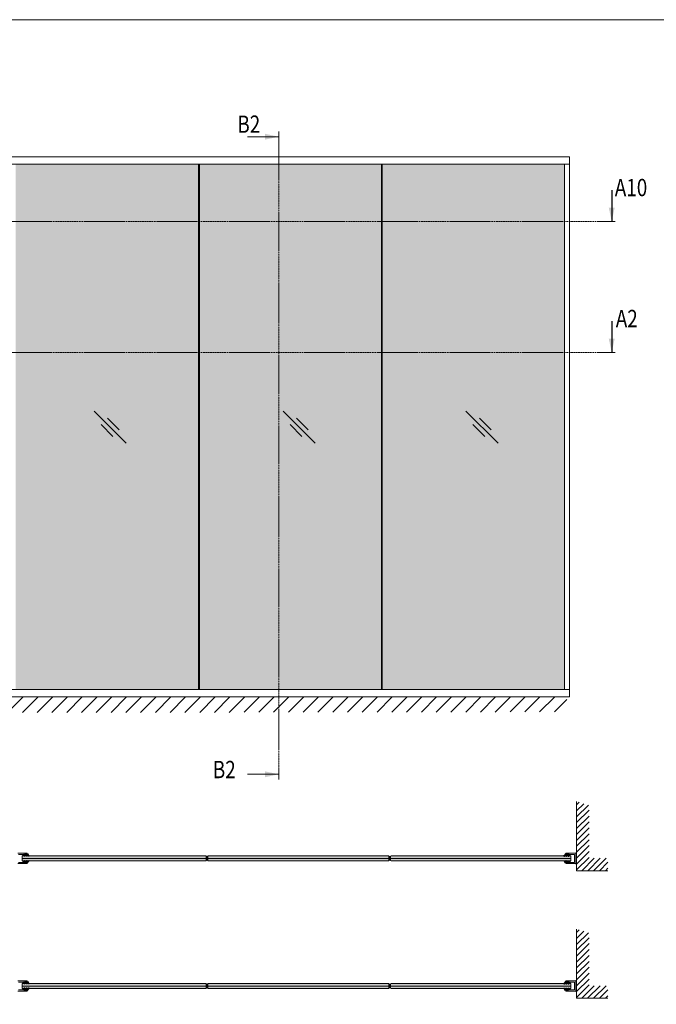
# Model space of a CAD drawing. Extents: x 8050 to 45539, y 3393 to 6330.
# Drawn here: x 15265 to 15706, y 5647 to 6330 of the extents above; entities that cross this region are included whole.
import ezdxf

# ---------------------------------------------------------------- set-up
doc = ezdxf.new("R2010")
doc.units = 0
doc.header["$LTSCALE"] = 2.5
doc.linetypes.add('ISO_10', pattern=[6.5, 4, -1, 0.5, -1])
doc.layers.get('0').update_dxf_attribs({"linetype": 'CONTINUOUS'})
for name, color, linetype in [('A4PURSOM2', 3, 'CONTINUOUS'), ('H_', 4, 'CONTINUOUS'), ('HSHSSYM-MM', 1, 'CONTINUOUS'), ('INLOOK-10', 6, 'CONTINUOUS'), ('Tihend', 7, 'CONTINUOUS'), ('X-COM-FRAME', 2, 'CONTINUOUS')]:
    doc.layers.add(name, color=color, linetype=linetype)
for name, color, linetype, lineweight in [('E7', 7, 'CONTINUOUS', 70), ('P SE0000 INLOOK GLAZY DB 36 PYSTYKARMI', 6, 'CONTINUOUS', 15), ('Raamjoon035', 5, 'CONTINUOUS', 35)]:
    doc.layers.add(name, color=color, linetype=linetype, lineweight=lineweight)
doc.styles.add('SIMPLEX', font='simplex')

# ---------------------------------------------------------------- blocks, each defined once
blk = doc.blocks.new('cutarrow')
at = {"color": 0, "linetype": 'Continuous'}
blk.add_line((-8, 0), (4, 0), dxfattribs=at)
blk.add_solid([(-1.25, 1.12), (-1.25, -1.12), (4, 0)], dxfattribs=at)
at = {"color": 7, "linetype": 'Continuous', "style": 'SIMPLEX', "width": 0.8}
blk.add_attdef('A', (-11.87, 1.5), '', height=12, dxfattribs=at)
blk = doc.blocks.new('PX4_4')
at = {"layer": 'A4PURSOM2'}
h = blk.add_hatch(dxfattribs=at)
h.set_pattern_fill('_USER', color=256, angle=45, style=0, pattern_type=0)
h.set_pattern_definition([(45, (0, 0), (-0.70711, 0.70711), [])])
edge = h.paths.add_edge_path()
edge.add_line((4.9, -4), (4.3, -4))
edge.add_line((4.3, -4), (0.9, -2))
edge.add_line((0.9, -2), (-2, -2))
edge.add_line((-2, -2), (-0.5, -3.7))
edge.add_arc((-0.9, -4), 0.5, 0, 40.825, ccw=False)
edge.add_line((-0.4, -4), (-0.4, -4))
edge.add_line((-0.4, -4), (-1.2, -4))
edge.add_line((-1.2, -4), (-4.9, -2))
edge.add_line((-4.9, -2), (-7.4, -2))
edge.add_line((-7.4, -2), (-5.7, -3.6))
edge.add_arc((-6.1, -3.9), 0.5, 0, 46.559, ccw=False)
edge.add_line((-5.6, -3.9), (-5.6, -4))
edge.add_line((-5.6, -4), (-6.4, -4))
edge.add_line((-6.4, -4), (-9.7, -2.1))
edge.add_arc((-9.4, -1.4), 0.7, 108.5706, 240.0271, ccw=False)
edge.add_line((-9.6, -0.8), (-3.7, 1.2))
edge.add_arc((-3.5, 0.9), 0.4, 24, 114.5074, ccw=False)
edge.add_line((-3.1, 1), (-3.1, 1))
edge.add_arc((-3.5, 0.9), 0.4, -66, 24, ccw=False)
edge.add_line((-3.3, 0.5), (-3.6, 0.3))
edge.add_arc((-3.4, 0.1), 0.3, 125.6087, 279.2121)
edge.add_line((-3.3, -0.2), (-2, 0))
edge.add_line((-2, 0), (0, 0))
edge.add_line((0, 0), (0, 0.9))
edge.add_arc((0.5, 0.9), 0.512, 45.9384, 179.9675, ccw=False)
edge.add_arc((10.5, 5.1), 10.3, 201.5317, 235.7384)
edge.add_arc((4.4, -3.9), 0.5, 0, 55.7384, ccw=False)
edge.add_line((4.9, -3.9), (4.9, -4))
blk.add_lwpolyline([(4.9, -4), (4.3, -4), (0.9, -2), (-2, -2), (-0.5, -3.7, -0.180041), (-0.4, -4), (-0.4, -4), (-1.2, -4), (-4.9, -2), (-7.4, -2), (-5.7, -3.6, -0.205993), (-5.6, -3.9), (-5.6, -4), (-6.4, -4), (-9.7, -2.1, -0.646041), (-9.6, -0.8), (-3.7, 1.2, -0.41681), (-3.1, 1), (-3.1, 1, -0.414214), (-3.3, 0.5), (-3.6, 0.3, 0.792614), (-3.3, -0.2), (-2, 0), (0, 0), (0, 0.9, -0.662068), (0.9, 1.3, 0.150373), (4.7, -3.5, -0.248116), (4.9, -3.9), (4.9, -4)], format="xyb", dxfattribs=at)

msp = doc.modelspace()

# ---------------------------------------------------------------- hatches: boundary and pattern name
at = {"layer": 'A4PURSOM2', "lineweight": 15, "ltscale": 0.5}
h = msp.add_hatch(dxfattribs=at)
h.set_pattern_fill('VINO45', color=256, scale=0.028944)
h.set_pattern_definition([(45, (-1380.9026, 4083.3344), (-2.04664987, 2.04664987), [])])
h.paths.add_polyline_path([(15650.75, 5787.95), (15659.43, 5785.31), (15659.43, 5748.68), (15672.42, 5748.68), (15672.42, 5740), (15650.75, 5740)])
h = msp.add_hatch(dxfattribs=at)
h.set_pattern_fill('VINO45', color=256, scale=0.028944)
h.set_pattern_definition([(45, (-1380.902, 3994.878), (-2.04664987, 2.04664987), [])])
h.paths.add_polyline_path([(15650.75, 5699.49), (15659.43, 5696.86), (15659.43, 5660.22), (15672.42, 5660.22), (15672.42, 5651.54), (15650.75, 5651.54)])
at = {"layer": 'E7', "linetype": 'Continuous', "lineweight": 15}
h = msp.add_hatch(color=256, dxfattribs=at)
h.set_gradient(color1=(127, 223, 255), one_color=1, tint=1, name='HEMISPHERICAL')
h.paths.add_polyline_path([(15356.42, 6229.66), (15261.9, 6229.66), (15261.9, 6189.99), (15356.42, 6189.99)])
h.paths.add_polyline_path([(15388.67, 6229.66), (15356.42, 6229.66), (15356.42, 6189.99), (15388.67, 6189.99)])
h.paths.add_polyline_path([(15388.67, 6189.99), (15356.42, 6189.99), (15356.42, 6099.18), (15388.67, 6099.18)])
h.paths.add_polyline_path([(15356.42, 6189.99), (15261.9, 6189.99), (15261.9, 6099.18), (15356.42, 6099.18)])
h.paths.add_polyline_path([(15356.42, 6099.18), (15261.9, 6099.18), (15261.9, 5865.58), (15356.42, 5865.58)])
h.paths.add_polyline_path([(15388.67, 6099.18), (15356.42, 6099.18), (15356.42, 5865.58), (15388.67, 5865.58)])
h.paths.add_polyline_path([(15515.44, 6099.18), (15389.25, 6099.18), (15389.25, 5865.58), (15515.44, 5865.58)])
h.paths.add_polyline_path([(15515.44, 6189.99), (15389.25, 6189.99), (15389.25, 6099.18), (15515.44, 6099.18)])
h.paths.add_polyline_path([(15515.44, 6229.66), (15389.25, 6229.66), (15389.25, 6189.99), (15515.44, 6189.99)])
h.paths.add_polyline_path([(15642.21, 6229.66), (15516.02, 6229.66), (15516.02, 6189.99), (15642.21, 6189.99)])
h.paths.add_polyline_path([(15642.21, 6189.99), (15516.02, 6189.99), (15516.02, 6099.18), (15642.21, 6099.18)])
h.paths.add_polyline_path([(15642.21, 6099.18), (15516.02, 6099.18), (15516.02, 5865.58), (15642.21, 5865.58)])
h = msp.add_hatch(color=256, dxfattribs=at)
h.set_gradient(color1=(127, 223, 255), color2=(127, 223, 255), tint=1)
h.paths.add_polyline_path([(15393.88, 5748.53), (15375.98, 5748.53), (15266.38, 5748.53), (15266.38, 5747.09), (15266.67, 5746.8), (15375.98, 5746.8), (15393.59, 5746.8), (15393.88, 5747.09)])
h.paths.add_polyline_path([(15393.88, 5749.98), (15393.59, 5750.27), (15375.98, 5750.27), (15266.67, 5750.27), (15266.38, 5749.98), (15266.38, 5748.53), (15375.98, 5748.53), (15393.88, 5748.53)])
h = msp.add_hatch(color=256, dxfattribs=at)
h.set_gradient(color1=(127, 223, 255), color2=(127, 223, 255), tint=1)
h.paths.add_polyline_path([(15520.65, 5748.53), (15502.75, 5748.53), (15395.04, 5748.53), (15395.04, 5747.09), (15395.33, 5746.8), (15502.75, 5746.8), (15520.36, 5746.8), (15520.65, 5747.09)])
h.paths.add_polyline_path([(15520.65, 5749.98), (15520.36, 5750.27), (15502.75, 5750.27), (15395.33, 5750.27), (15395.04, 5749.98), (15395.04, 5748.53), (15502.75, 5748.53), (15520.65, 5748.53)])
h = msp.add_hatch(color=256, dxfattribs=at)
h.set_gradient(color1=(127, 223, 255), color2=(127, 223, 255), tint=1)
h.paths.add_polyline_path([(15646.66, 5748.53), (15628.71, 5748.53), (15521.81, 5748.53), (15521.81, 5747.09), (15522.1, 5746.8), (15628.71, 5746.8), (15646.37, 5746.8), (15646.66, 5747.09)])
h.paths.add_polyline_path([(15646.66, 5749.98), (15646.37, 5750.27), (15628.71, 5750.27), (15522.1, 5750.27), (15521.81, 5749.98), (15521.81, 5748.53), (15628.71, 5748.53), (15646.66, 5748.53)])
h = msp.add_hatch(color=256, dxfattribs=at)
h.set_gradient(color1=(127, 223, 255), color2=(127, 223, 255), tint=1)
h.paths.add_polyline_path([(15393.88, 5660.08), (15375.98, 5660.08), (15266.38, 5660.08), (15266.38, 5658.63), (15266.67, 5658.34), (15267.73, 5658.34), (15267.98, 5658.49), (15268.21, 5658.49), (15269.47, 5658.49), (15269.47, 5658.49), (15269.7, 5658.49), (15271.06, 5658.49), (15271.24, 5658.59), (15271.24, 5658.49), (15271.24, 5658.49), (15375.98, 5658.34), (15393.59, 5658.34), (15393.88, 5658.63)])
h.paths.add_polyline_path([(15393.88, 5661.53), (15393.59, 5661.81), (15375.98, 5661.81), (15271.18, 5661.81, -0.230795), (15271.24, 5661.7), (15271.24, 5661.67), (15271.06, 5661.67), (15270.82, 5661.81), (15269.63, 5661.81), (15269.75, 5661.67), (15269.47, 5661.67), (15269.2, 5661.81), (15268.15, 5661.81), (15268.21, 5661.75), (15268.21, 5661.67), (15267.98, 5661.67), (15267.73, 5661.81), (15266.67, 5661.81), (15266.38, 5661.53), (15266.38, 5660.08), (15375.98, 5660.08), (15393.88, 5660.08)])
h = msp.add_hatch(color=256, dxfattribs=at)
h.set_gradient(color1=(127, 223, 255), color2=(127, 223, 255), tint=1)
h.paths.add_polyline_path([(15520.65, 5660.08), (15502.75, 5660.08), (15395.04, 5660.08), (15395.04, 5658.63), (15395.33, 5658.34), (15502.75, 5658.34), (15520.36, 5658.34), (15520.65, 5658.63)])
h.paths.add_polyline_path([(15520.65, 5661.53), (15520.36, 5661.81), (15502.75, 5661.81), (15395.33, 5661.81), (15395.04, 5661.53), (15395.04, 5660.08), (15502.75, 5660.08), (15520.65, 5660.08)])
h = msp.add_hatch(color=256, dxfattribs=at)
h.set_gradient(color1=(127, 223, 255), color2=(127, 223, 255), tint=1)
h.paths.add_polyline_path([(15646.66, 5661.53), (15646.37, 5661.81), (15645.31, 5661.81), (15645.06, 5661.67), (15644.83, 5661.67), (15644.83, 5661.81), (15643.84, 5661.81), (15643.57, 5661.67), (15643.34, 5661.67), (15643.34, 5661.73), (15643.42, 5661.81), (15642.22, 5661.81), (15641.98, 5661.67), (15641.8, 5661.67), (15641.8, 5661.81), (15628.71, 5661.81), (15522.1, 5661.81), (15521.81, 5661.53), (15521.81, 5660.08), (15628.71, 5660.08), (15646.66, 5660.08)])
h.paths.add_polyline_path([(15646.66, 5660.08), (15628.71, 5660.08), (15521.81, 5660.08), (15521.81, 5658.63), (15522.1, 5658.34), (15628.71, 5658.34), (15641.86, 5658.34, -0.234778), (15641.8, 5658.46), (15641.8, 5658.49), (15641.98, 5658.49), (15642.22, 5658.34), (15643.42, 5658.34), (15643.29, 5658.49), (15643.57, 5658.49), (15643.84, 5658.34), (15644.9, 5658.34), (15644.83, 5658.4), (15644.83, 5658.49), (15645.06, 5658.49), (15645.31, 5658.34), (15646.37, 5658.34), (15646.66, 5658.63)])
at = {"layer": 'H_', "linetype": 'Continuous', "lineweight": 15}
h = msp.add_hatch(color=256, dxfattribs=at)
h.dxf.hatch_style = 1
h.set_gradient(color1=(192, 192, 192), color2=(192, 192, 192), tint=1)
h.paths.add_polyline_path([(15395.04, 5749.98, -0.32388), (15393.88, 5749.98), (15393.88, 5747.09, -0.32388), (15395.04, 5747.09)])
h = msp.add_hatch(color=256, dxfattribs=at)
h.dxf.hatch_style = 1
h.set_gradient(color1=(192, 192, 192), color2=(192, 192, 192), tint=1)
h.paths.add_polyline_path([(15520.65, 5747.09, -0.32388), (15521.81, 5747.09), (15521.81, 5749.98, -0.32388), (15520.65, 5749.98)])
h = msp.add_hatch(color=256, dxfattribs=at)
h.dxf.hatch_style = 1
h.set_gradient(color1=(192, 192, 192), color2=(192, 192, 192), tint=1)
h.paths.add_polyline_path([(15395.04, 5661.53, -0.32388), (15393.88, 5661.53), (15393.88, 5658.63, -0.32388), (15395.04, 5658.63)])
h = msp.add_hatch(color=256, dxfattribs=at)
h.dxf.hatch_style = 1
h.set_gradient(color1=(192, 192, 192), color2=(192, 192, 192), tint=1)
h.paths.add_polyline_path([(15520.65, 5658.63, -0.32388), (15521.81, 5658.63), (15521.81, 5661.53, -0.32388), (15520.65, 5661.53)])
at = {"layer": 'INLOOK-10', "lineweight": 15, "ltscale": 0.5}
h = msp.add_hatch(dxfattribs=at)
h.set_pattern_fill('VINO45', color=256, scale=0.07236)
h.set_pattern_definition([(45, (-20457.557, 569.4905), (-5.1166247, 5.1166247), [])])
h.paths.add_polyline_path([(15617, 5860.48), (15062.14, 5860.48), (15062.14, 5849.34), (15610.71, 5850.02), (15617.41, 5860.48)])
h.paths.add_polyline_path([(15643.98, 5860.48), (15617, 5860.48), (15617.41, 5860.48), (15610.71, 5850.02), (15644.16, 5850.07)])
at = {"layer": 'Tihend', "lineweight": 15}
for points in [[(15650.16, 5749.7), (15650.46, 5749.7), (15650.75, 5749.7), (15650.75, 5747.37), (15650.16, 5747.37)], [(15650.17, 5661.24), (15650.46, 5661.24), (15650.75, 5661.24), (15650.75, 5658.91), (15650.17, 5658.92)]]:
    msp.add_hatch(color=256, dxfattribs=at).paths.add_polyline_path(points)

# ---------------------------------------------------------------- linework, layer by layer
at = {"color": 0, "linetype": 'Continuous', "lineweight": 15}
for p, q in [((15422.5, 6248.77), (15444.17, 6248.77)), ((15422.5, 5806.83), (15444.17, 5806.83))]:
    msp.add_line(p, q, dxfattribs=at)
at = {"color": 3, "lineweight": 15}
msp.add_line((15645.83, 6234.72), (15090.27, 6234.72), dxfattribs=at)
at = {"color": 1, "linetype": 'Continuous', "lineweight": 15}
msp.add_line((15645.83, 6234.72), (15645.83, 5860.52), dxfattribs=at)
at = {"color": 7, "lineweight": 15}
msp.add_line((15645.83, 6229.66), (15258.28, 6229.66), dxfattribs=at)
at = {"lineweight": 15}
for p, q in [((15388.67, 6229.66), (15388.67, 5865.58)), ((15389.25, 6229.66), (15389.25, 5865.58)), ((15515.44, 6229.66), (15515.44, 5865.58)), ((15516.02, 6229.66), (15516.02, 5865.58)), ((15642.21, 6229.66), (15642.21, 5865.58)), ((15338.47, 6036.26), (15316.23, 6058.5)), ((15469.51, 6036.26), (15447.26, 6058.5)), ((15596.28, 6036.26), (15574.03, 6058.5)), ((15329.19, 6041.05), (15321.02, 6049.22)), ((15333.67, 6045.54), (15325.5, 6053.71)), ((15460.23, 6041.05), (15452.06, 6049.22)), ((15464.71, 6045.54), (15456.54, 6053.71)), ((15587, 6041.05), (15578.83, 6049.22)), ((15591.48, 6045.54), (15583.31, 6053.71)), ((15645.83, 5865.58), (15258.28, 5865.58))]:
    msp.add_line(p, q, dxfattribs=at)
at = {"color": 1, "lineweight": 15}
msp.add_line((15645.83, 5860.52), (15055.32, 5860.52), dxfattribs=at)
for points in [[(15263.89, 5751.29), (15267.33, 5751.29, 0.063114), (15267.35, 5751.29), (15268.43, 5751.57, -0.063114), (15268.5, 5751.58), (15269.06, 5751.58, -0.648232), (15269.12, 5751.43, 0.648232), (15269.19, 5751.29), (15269.53, 5751.29, 0.414214), (15269.82, 5751.58), (15269.82, 5751.87, 0.414214), (15269.53, 5752.16), (15263.26, 5752.16, -0.182676)], [(15263.26, 5744.92), (15269.53, 5744.92, 0.414214), (15269.82, 5745.21), (15269.82, 5745.5, 0.414214), (15269.53, 5745.79), (15269.19, 5745.79, 0.648232), (15269.12, 5745.64, -0.648232), (15269.06, 5745.5), (15268.5, 5745.5, -0.063114), (15268.43, 5745.51), (15267.35, 5745.79, 0.063114), (15267.33, 5745.79), (15263.89, 5745.79, -0.414214)], [(15263.89, 5662.83), (15267.33, 5662.83, 0.063114), (15267.35, 5662.83), (15268.43, 5663.11, -0.063114), (15268.5, 5663.12), (15269.06, 5663.12, -0.648232), (15269.12, 5662.98, 0.648232), (15269.19, 5662.83), (15269.53, 5662.83, 0.414214), (15269.82, 5663.12), (15269.82, 5663.41, 0.414214), (15269.53, 5663.7), (15263.26, 5663.7, -0.182676)], [(15263.26, 5656.46), (15269.53, 5656.46, 0.414214), (15269.82, 5656.75), (15269.82, 5657.04, 0.414214), (15269.53, 5657.33), (15269.19, 5657.33, 0.648232), (15269.12, 5657.19, -0.648232), (15269.06, 5657.04), (15268.5, 5657.04, -0.063114), (15268.43, 5657.05), (15267.35, 5657.33, 0.063114), (15267.33, 5657.33), (15263.89, 5657.33, -0.414214)]]:
    msp.add_lwpolyline(points, format="xyb", dxfattribs=at)
for points in [[(15649.3, 5745.93), (15649.3, 5751.14, 0.414214), (15649.15, 5751.28), (15645.71, 5751.28, -0.063114), (15645.69, 5751.29), (15644.61, 5751.56, 0.063114), (15644.54, 5751.57), (15643.98, 5751.57, 0.648232), (15643.92, 5751.43, -0.648232), (15643.86, 5751.28), (15643.51, 5751.28, -0.414214), (15643.22, 5751.57), (15643.22, 5751.86, -0.414214), (15643.51, 5752.15), (15649.78, 5752.15, 0.182676), (15649.97, 5752.22, -1.104876), (15650.31, 5751.76, 0.267949), (15650.16, 5751.51), (15650.16, 5745.56, 0.267949), (15650.31, 5745.31, -1.104876), (15649.97, 5744.84, 0.182676), (15649.78, 5744.92), (15643.51, 5744.92, -0.414214), (15643.22, 5745.21), (15643.22, 5745.5, -0.414214), (15643.51, 5745.78), (15643.86, 5745.78, -0.648232), (15643.92, 5745.64, 0.648232), (15643.98, 5745.5), (15644.54, 5745.5, 0.063114), (15644.61, 5745.5), (15645.69, 5745.78, -0.063114), (15645.71, 5745.78), (15649.15, 5745.78, 0.414214)], [(15649.3, 5657.47), (15649.3, 5662.68, 0.414214), (15649.15, 5662.83), (15645.71, 5662.83, -0.063114), (15645.69, 5662.83), (15644.61, 5663.11, 0.063114), (15644.54, 5663.12), (15643.98, 5663.12, 0.648232), (15643.92, 5662.97, -0.648232), (15643.86, 5662.83), (15643.51, 5662.83, -0.414214), (15643.22, 5663.12), (15643.22, 5663.41, -0.414214), (15643.51, 5663.7), (15649.78, 5663.7, 0.182676), (15649.97, 5663.77, -1.104876), (15650.31, 5663.3, 0.267949), (15650.17, 5663.05), (15650.17, 5657.11, 0.267949), (15650.31, 5656.86, -1.104876), (15649.97, 5656.39, 0.182676), (15649.78, 5656.46), (15643.51, 5656.46, -0.414214), (15643.22, 5656.75), (15643.22, 5657.04, -0.414214), (15643.51, 5657.33), (15643.86, 5657.33, -0.648232), (15643.92, 5657.18, 0.648232), (15643.98, 5657.04), (15644.54, 5657.04, 0.063114), (15644.61, 5657.05), (15645.69, 5657.33, -0.063114), (15645.71, 5657.33), (15649.15, 5657.33, 0.414214)]]:
    msp.add_lwpolyline(points, format="xyb", close=True, dxfattribs=at)
at = {"color": 0, "linetype": 'Continuous', "lineweight": 15}
for points in [[(15434.69, 6250.8), (15434.69, 6246.74), (15444.17, 6248.77)], [(15434.69, 5804.8), (15434.69, 5808.86), (15444.17, 5806.83)]]:
    msp.add_solid(points, dxfattribs=at)
at = {"layer": 'A4PURSOM2', "linetype": 'Continuous', "lineweight": 15}
for points in [[(15650.75, 5788.01), (15650.75, 5768.59), (15650.75, 5740), (15672.42, 5740)], [(15650.75, 5699.56), (15650.75, 5680.13), (15650.75, 5651.54), (15672.42, 5651.54)]]:
    msp.add_lwpolyline(points, dxfattribs=at)
at = {"layer": 'E7', "linetype": 'Continuous', "lineweight": 15}
for p, q in [((15375.98, 5748.53), (15266.38, 5748.53)), ((15393.88, 5748.53), (15375.98, 5748.53)), ((15502.75, 5748.53), (15395.04, 5748.53)), ((15520.65, 5748.53), (15502.75, 5748.53)), ((15628.71, 5748.53), (15521.81, 5748.53)), ((15646.66, 5748.53), (15628.71, 5748.53)), ((15375.98, 5660.08), (15266.38, 5660.08)), ((15393.88, 5660.08), (15375.98, 5660.08)), ((15502.75, 5660.08), (15395.04, 5660.08)), ((15520.65, 5660.08), (15502.75, 5660.08)), ((15628.71, 5660.08), (15521.81, 5660.08)), ((15646.66, 5660.08), (15628.71, 5660.08))]:
    msp.add_line(p, q, dxfattribs=at)
at = {"layer": 'E7', "lineweight": 15}
for centre, start, end in [((15394.46, 5750.78), 234.10784, 305.89216), ((15394.46, 5746.29), 54.10784, 125.89216), ((15521.23, 5750.78), 234.10784, 305.89216), ((15521.23, 5746.29), 54.10784, 125.89216), ((15394.46, 5662.33), 234.10784, 305.89216), ((15394.46, 5657.83), 54.10784, 125.89216), ((15521.23, 5662.33), 234.10784, 305.89216), ((15521.23, 5657.83), 54.10784, 125.89216)]:
    msp.add_arc(centre, 0.987, start, end, dxfattribs=at)
at = {"layer": 'HSHSSYM-MM', "color": 5, "linetype": 'Continuous', "lineweight": 15, "ltscale": 0.5}
for points in [[(15444.17, 6252.38), (15444.17, 6245.16)], [(15675.06, 6189.99), (15672.65, 6189.99)], [(15675.06, 6189.99), (15677.48, 6189.99)], [(15675.06, 6099.18), (15672.65, 6099.18)], [(15675.06, 6099.18), (15677.48, 6099.18)], [(15444.17, 5803.22), (15444.17, 5810.45)], [(15444.17, 5803.22), (15444.17, 5810.45)]]:
    msp.add_lwpolyline(points, dxfattribs=at)
at = {"layer": 'HSHSSYM-MM', "color": 3, "linetype": 'ISO_10', "lineweight": 15, "ltscale": 0.1}
for points in [[(15444.17, 5810.45), (15444.17, 6245.16)], [(15047.37, 6189.99), (15672.65, 6189.99)], [(15047.37, 6099.18), (15672.65, 6099.18)]]:
    msp.add_lwpolyline(points, dxfattribs=at)
at = {"layer": 'P SE0000 INLOOK GLAZY DB 36 PYSTYKARMI', "linetype": 'Continuous', "lineweight": 15}
msp.add_lwpolyline([(13876.71, 4862.27), (15976.71, 4862.27), (15976.71, 6329.89), (13876.71, 6329.89)], close=True, dxfattribs=at)
at = {"layer": 'Raamjoon035', "lineweight": 15}
for points in [[(15650.16, 5747.37), (15650.75, 5747.37), (15650.75, 5749.7), (15650.16, 5749.7)], [(15650.17, 5658.91), (15650.75, 5658.91), (15650.75, 5661.24), (15650.17, 5661.24)]]:
    msp.add_lwpolyline(points, close=True, dxfattribs=at)
at = {"layer": 'X-COM-FRAME', "color": 1, "linetype": 'Continuous', "lineweight": 15}
for points in [[(15375.98, 5746.8), (15266.67, 5746.8), (15266.38, 5747.09), (15266.38, 5749.98), (15266.67, 5750.27), (15375.98, 5750.27)], [(15375.98, 5750.27), (15393.59, 5750.27), (15393.88, 5749.98), (15393.88, 5747.09), (15393.59, 5746.8), (15375.98, 5746.8)], [(15502.75, 5746.8), (15395.33, 5746.8), (15395.04, 5747.09), (15395.04, 5749.98), (15395.33, 5750.27), (15502.75, 5750.27)], [(15502.75, 5750.27), (15520.36, 5750.27), (15520.65, 5749.98), (15520.65, 5747.09), (15520.36, 5746.8), (15502.75, 5746.8)], [(15628.71, 5746.8), (15522.1, 5746.8), (15521.81, 5747.09), (15521.81, 5749.98), (15522.1, 5750.27), (15628.71, 5750.27)], [(15628.71, 5750.27), (15646.37, 5750.27), (15646.66, 5749.98), (15646.66, 5747.09), (15646.37, 5746.8), (15628.71, 5746.8)], [(15375.98, 5658.34), (15266.67, 5658.34), (15266.38, 5658.63), (15266.38, 5661.53), (15266.67, 5661.81), (15375.98, 5661.81)], [(15375.98, 5661.81), (15393.59, 5661.81), (15393.88, 5661.53), (15393.88, 5658.63), (15393.59, 5658.34), (15375.98, 5658.34)], [(15502.75, 5658.34), (15395.33, 5658.34), (15395.04, 5658.63), (15395.04, 5661.53), (15395.33, 5661.81), (15502.75, 5661.81)], [(15502.75, 5661.81), (15520.36, 5661.81), (15520.65, 5661.53), (15520.65, 5658.63), (15520.36, 5658.34), (15502.75, 5658.34)], [(15628.71, 5658.34), (15522.1, 5658.34), (15521.81, 5658.63), (15521.81, 5661.53), (15522.1, 5661.81), (15628.71, 5661.81)], [(15628.71, 5661.81), (15646.37, 5661.81), (15646.66, 5661.53), (15646.66, 5658.63), (15646.37, 5658.34), (15628.71, 5658.34)]]:
    msp.add_lwpolyline(points, dxfattribs=at)

# ---------------------------------------------------------------- block references
at = {"lineweight": 15, "yscale": 0.28944, "zscale": 0.28944}
for p, xscale in [((15269.82, 5751.29), 0.28944), ((15643.22, 5751.28), -0.28944), ((15269.82, 5662.83), 0.28944), ((15643.22, 5662.83), -0.28944)]:
    msp.add_blockref('PX4_4', p, dxfattribs=dict(at, xscale=xscale))
at = {"lineweight": 15, "yscale": 0.28944, "zscale": 0.28944, "rotation": 180}
for p, xscale in [((15269.82, 5745.79), -0.28944), ((15643.22, 5745.78), 0.28944), ((15269.82, 5657.33), -0.28944), ((15643.22, 5657.33), 0.28944)]:
    msp.add_blockref('PX4_4', p, dxfattribs=dict(at, xscale=xscale))
at = {"layer": 'HSHSSYM-MM', "color": 1, "linetype": 'Continuous', "lineweight": 15, "ltscale": 0.5}
ref = msp.add_blockref('cutarrow', (15675.06, 6197.23), dxfattribs=dict(at, xscale=1.809, yscale=1.809, zscale=1.809, rotation=270))
ref.add_attrib('A', 'A10', (15677.2, 6207.54), dxfattribs={"layer": '0', "color": 5, "linetype": 'Continuous', "height": 12, "style": 'SIMPLEX', "width": 0.8})
ref = msp.add_blockref('cutarrow', (15675.06, 6106.42), dxfattribs=dict(at, xscale=1.809, yscale=1.809, zscale=1.809, rotation=270))
ref.add_attrib('A', 'A2', (15677.88, 6116.73), dxfattribs={"layer": '0', "color": 5, "linetype": 'Continuous', "height": 12, "style": 'SIMPLEX', "width": 0.8})

# ---------------------------------------------------------------- texts
at = {"color": 7, "linetype": 'Continuous', "lineweight": 15, "style": 'SIMPLEX', "width": 0.8}
for p in [(15415.5, 6251.48), (15398.52, 5804.12)]:
    msp.add_attdef('B2', p, '', height=12, dxfattribs=at)

doc.saveas('drawing.dxf')
